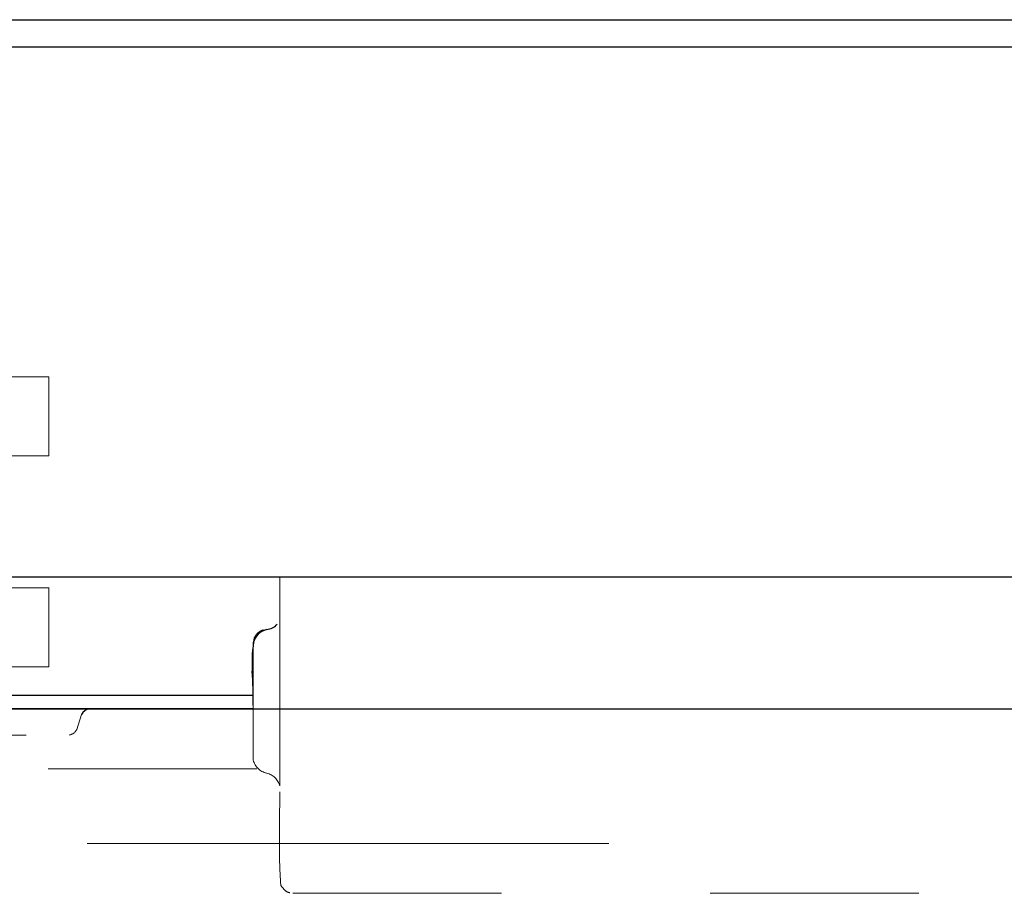
# Model space of a CAD drawing. Units: millimetres. Extents: x 0 to 250, y -250 to 0.
# Drawn here: x 185 to 189, y -181 to -178 of the extents above; entities that cross this region are included whole.
import ezdxf

# ---------------------------------------------------------------- set-up
doc = ezdxf.new("R2010")
doc.units = ezdxf.units.MM
doc.header["$MEASUREMENT"] = 0
for name, pattern in [('AI-Linetype-10027', [1.411111, 0.705556, -0.705556]), ('AI-Linetype-10028', [1.411111, 0.705556, -0.705556]), ('AI-Linetype-10053', [1.411111, 0.705556, -0.705556]), ('AI-Linetype-10054', [1.411111, 0.705556, -0.705556]), ('AI-Linetype-10055', [1.411111, 0.705556, -0.705556]), ('AI-Linetype-10288', [1.411111, 0.705556, -0.705556]), ('AI-Linetype-10289', [1.411111, 0.705556, -0.705556]), ('AI-Linetype-10290', [1.411111, 0.705556, -0.705556]), ('AI-Linetype-10291', [1.411111, 0.705556, -0.705556]), ('AI-Linetype-10305', [1.411111, 0.705556, -0.705556]), ('AI-Linetype-10618', [1.411111, 0.705556, -0.705556]), ('AI-Linetype-10620', [1.411111, 0.705556, -0.705556]), ('AI-Linetype-10637', [1.411111, 0.705556, -0.705556]), ('AI-Linetype-11520', [3.527778, 1.763889, -1.763889]), ('AI-Linetype-11523', [3.527778, 1.763889, -1.763889]), ('AI-Linetype-12549', [3.527778, 1.763889, -1.763889]), ('AI-Linetype-12550', [3.527778, 1.763889, -1.763889]), ('AI-Linetype-12555', [3.527778, 1.763889, -1.763889]), ('AI-Linetype-12658', [3.527778, 1.763889, -1.763889]), ('AI-Linetype-13137', [3.527778, 1.763889, -1.763889]), ('AI-Linetype-13138', [3.527778, 1.763889, -1.763889]), ('AI-Linetype-13139', [3.527778, 1.763889, -1.763889])]:
    doc.linetypes.add(name, pattern=pattern)
doc.layers.add('Layer 1', color=7, linetype='Continuous', lineweight=0)

msp = doc.modelspace()

# ---------------------------------------------------------------- linework, layer by layer
at = {"layer": 'Layer 1', "color": 18, "lineweight": 25, "true_color": 0x000000}
for p, q in [((170.9072, -178.2565), (194.2874, -178.2565)), ((167.6813, -178.3489), (197.5133, -178.3489)), ((165.6364, -180.1418), (199.5621, -180.1413)), ((186.0518, -180.5428), (185.1467, -180.5428)), ((166.1418, -180.5874), (199.0528, -180.5874)), ((186.0537, -180.5874), (184.6132, -180.5874))]:
    msp.add_line(p, q, dxfattribs=at)
at = {"layer": 'Layer 1', "color": 18, "linetype": 'AI-Linetype-12555', "lineweight": 18, "true_color": 0x000000}
msp.add_line((183.6607, -179.4644), (185.3622, -179.4644), dxfattribs=at)
at = {"layer": 'Layer 1', "color": 18, "linetype": 'AI-Linetype-11523', "lineweight": 18, "true_color": 0x000000}
msp.add_line((185.3622, -179.732), (185.3622, -179.4644), dxfattribs=at)
at = {"layer": 'Layer 1', "color": 18, "linetype": 'AI-Linetype-13137', "lineweight": 18, "true_color": 0x000000}
msp.add_line((185.2212, -179.732), (185.2992, -179.732), dxfattribs=at)
at = {"layer": 'Layer 1', "color": 18, "linetype": 'AI-Linetype-13138', "lineweight": 18, "true_color": 0x000000}
msp.add_line((185.2992, -179.732), (185.3464, -179.732), dxfattribs=at)
at = {"layer": 'Layer 1', "color": 18, "linetype": 'AI-Linetype-13139', "lineweight": 18, "true_color": 0x000000}
msp.add_line((185.3464, -179.732), (185.3622, -179.732), dxfattribs=at)
at = {"layer": 'Layer 1', "color": 18, "linetype": 'AI-Linetype-10620', "lineweight": 18, "true_color": 0x000000}
msp.add_line((186.1429, -180.1415), (186.1429, -181.1672), dxfattribs=at)
at = {"layer": 'Layer 1', "color": 18, "linetype": 'AI-Linetype-11520', "lineweight": 18, "true_color": 0x000000}
msp.add_line((185.3622, -180.4456), (185.3622, -180.1778), dxfattribs=at)
at = {"layer": 'Layer 1', "color": 18, "linetype": 'AI-Linetype-10027', "lineweight": 18, "true_color": 0x000000}
msp.add_line((186.0537, -180.3644), (186.0537, -180.7614), dxfattribs=at)
at = {"layer": 'Layer 1', "color": 18, "linetype": 'AI-Linetype-10055', "lineweight": 18, "true_color": 0x000000}
msp.add_line((185.4574, -180.6575), (185.4727, -180.6065), dxfattribs=at)
at = {"layer": 'Layer 1', "color": 18, "linetype": 'AI-Linetype-10053', "lineweight": 18, "true_color": 0x000000}
msp.add_line((184.5796, -180.6766), (185.4317, -180.6766), dxfattribs=at)
at = {"layer": 'Layer 1', "color": 18, "linetype": 'AI-Linetype-10618', "lineweight": 18, "true_color": 0x000000}
msp.add_line((186.0661, -180.7912), (184.3693, -180.7912), dxfattribs=at)
at = {"layer": 'Layer 1', "color": 18, "linetype": 'AI-Linetype-12658', "lineweight": 18, "true_color": 0x000000}
msp.add_line((204.8948, -181.0431), (160.2999, -181.0431), dxfattribs=at)
at = {"layer": 'Layer 1', "color": 18, "linetype": 'AI-Linetype-10305', "lineweight": 18, "true_color": 0x000000}
msp.add_line((186.1875, -181.2118), (190.5136, -181.2118), dxfattribs=at)
at = {"layer": 'Layer 1', "color": 18, "linetype": 'AI-Linetype-12550', "lineweight": 18, "true_color": 0x000000}
msp.add_open_spline([(183.6607, -180.1779), (183.7836, -180.1779), (183.9064, -180.1779), (184.0231, -180.1779), (184.1398, -180.1779), (184.2503, -180.1779), (184.3547, -180.1779), (184.4591, -180.1779), (184.5575, -180.1779), (184.6484, -180.1779), (184.7393, -180.1779), (184.8227, -180.1779), (184.8978, -180.1779), (184.973, -180.1779), (185.0399, -180.1779), (185.0977, -180.1779), (185.1554, -180.1779), (185.2039, -180.1779), (185.2436, -180.1779), (185.2832, -180.1779), (185.3141, -180.1779), (185.3324, -180.1779), (185.3507, -180.1779), (185.3564, -180.1779), (185.3622, -180.1779)], degree=3, knots=[0, 0, 0, 0, 1, 1, 1, 2, 2, 2, 3, 3, 3, 4, 4, 4, 5, 5, 5, 6, 6, 6, 7, 7, 7, 8, 8, 8, 8], dxfattribs=at)
at = {"layer": 'Layer 1', "color": 18, "lineweight": 25, "true_color": 0x000000}
for points in [[(186.1186, -180.3139), (186.125, -180.3116), (186.1304, -180.307), (186.1338, -180.3011)], [(186.0983, -180.3198), (186.0761, -180.3249), (186.0588, -180.3422), (186.0537, -180.3644)], [(186.0571, -180.3474), (186.0592, -180.3445), (186.061, -180.3415), (186.0626, -180.3383)], [(186.0695, -180.3308), (186.0666, -180.3327), (186.0642, -180.3353), (186.0626, -180.3383)], [(186.0784, -180.3252), (186.0754, -180.327), (186.0724, -180.3289), (186.0695, -180.3308)], [(186.088, -180.3217), (186.0846, -180.3222), (186.0813, -180.3233), (186.0784, -180.3252)], [(186.0983, -180.3198), (186.1052, -180.3182), (186.112, -180.3163), (186.1186, -180.3139)], [(186.0571, -180.3474), (186.0502, -180.3847), (186.0479, -180.4228), (186.0502, -180.4607)], [(186.0537, -180.5749), (186.0537, -180.5368), (186.0526, -180.4987), (186.0502, -180.4607)], [(185.4983, -180.5874), (185.4876, -180.5901), (185.4783, -180.597), (185.4727, -180.6065)]]:
    msp.add_open_spline(points, degree=3, dxfattribs=at)
at = {"layer": 'Layer 1', "color": 18, "linetype": 'AI-Linetype-12549', "lineweight": 18, "true_color": 0x000000}
msp.add_open_spline([(183.6607, -180.4455), (183.7836, -180.4455), (183.9064, -180.4455), (184.0231, -180.4455), (184.1398, -180.4455), (184.2503, -180.4455), (184.3547, -180.4455), (184.4591, -180.4455), (184.5575, -180.4455), (184.6484, -180.4455), (184.7393, -180.4455), (184.8227, -180.4455), (184.8978, -180.4455), (184.973, -180.4455), (185.0399, -180.4455), (185.0977, -180.4455), (185.1554, -180.4455), (185.2039, -180.4455), (185.2436, -180.4455), (185.2832, -180.4455), (185.3141, -180.4455), (185.3324, -180.4455), (185.3507, -180.4455), (185.3564, -180.4455), (185.3622, -180.4455)], degree=3, knots=[0, 0, 0, 0, 1, 1, 1, 2, 2, 2, 3, 3, 3, 4, 4, 4, 5, 5, 5, 6, 6, 6, 7, 7, 7, 8, 8, 8, 8], dxfattribs=at)
at = {"layer": 'Layer 1', "color": 18, "linetype": 'AI-Linetype-10054', "lineweight": 18, "true_color": 0x000000}
msp.add_open_spline([(185.4317, -180.6766), (185.4425, -180.6739), (185.4517, -180.6671), (185.4574, -180.6575)], degree=3, dxfattribs=at)
at = {"layer": 'Layer 1', "color": 18, "linetype": 'AI-Linetype-10028', "lineweight": 18, "true_color": 0x000000}
msp.add_open_spline([(186.0537, -180.7614), (186.0591, -180.7833), (186.0765, -180.8002), (186.0985, -180.8051)], degree=3, dxfattribs=at)
at = {"layer": 'Layer 1', "color": 18, "linetype": 'AI-Linetype-10637', "lineweight": 18, "true_color": 0x000000}
msp.add_open_spline([(186.1429, -180.8487), (186.1376, -180.8271), (186.1206, -180.8104), (186.099, -180.8054)], degree=3, dxfattribs=at)
at = {"layer": 'Layer 1', "color": 18, "linetype": 'AI-Linetype-10288', "lineweight": 18, "true_color": 0x000000}
msp.add_open_spline([(186.1429, -180.8686), (186.1429, -180.9213), (186.1426, -180.9739), (186.1419, -181.0265)], degree=3, dxfattribs=at)
at = {"layer": 'Layer 1', "color": 18, "linetype": 'AI-Linetype-10289', "lineweight": 18, "true_color": 0x000000}
msp.add_open_spline([(186.1419, -181.0265), (186.1412, -181.0792), (186.1427, -181.1318), (186.1463, -181.1843)], degree=3, dxfattribs=at)
at = {"layer": 'Layer 1', "color": 18, "linetype": 'AI-Linetype-10290', "lineweight": 18, "true_color": 0x000000}
msp.add_open_spline([(186.1463, -181.1843), (186.1504, -181.19), (186.1548, -181.1955), (186.1596, -181.2007)], degree=3, dxfattribs=at)
at = {"layer": 'Layer 1', "color": 18, "linetype": 'AI-Linetype-10291', "lineweight": 18, "true_color": 0x000000}
msp.add_open_spline([(186.1596, -181.2007), (186.1642, -181.2058), (186.1704, -181.209), (186.1772, -181.2099)], degree=3, dxfattribs=at)

doc.saveas('drawing.dxf')
